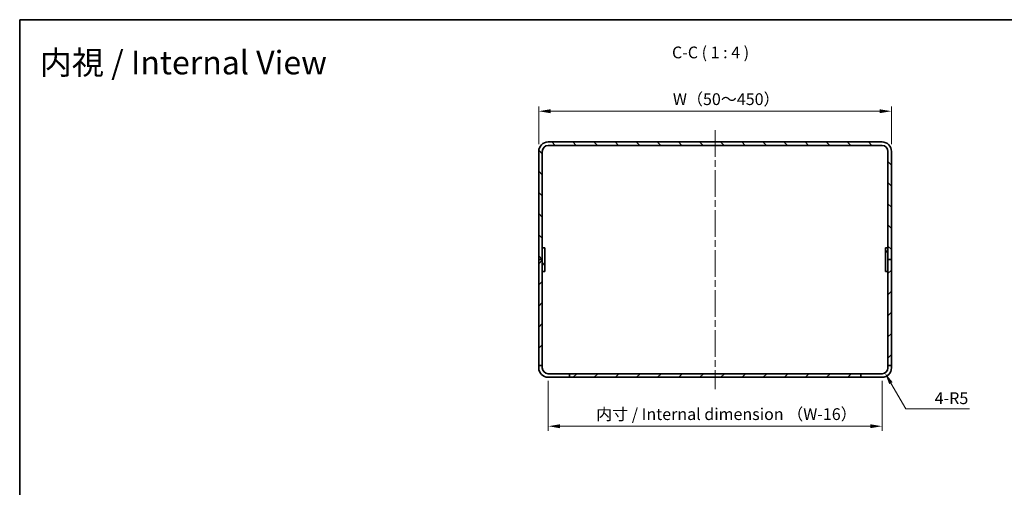
# Model space of a CAD drawing. Units: millimetres. Extents: x 58 to 5953, y 32 to 1156.
# Drawn here: x 3206 to 4043, y 759 to 1156 of the extents above; entities that cross this region are included whole.
import ezdxf

# ---------------------------------------------------------------- set-up
doc = ezdxf.new("R2010")
doc.units = ezdxf.units.MM
doc.header["$LTSCALE"] = 4
doc.linetypes.add('CHAIN', pattern=[0.3543, 0.2362, -0.0295, 0.0591, -0.0295])
doc.layers.get('Defpoints').update_dxf_attribs({"lineweight": 25})
for name, color, linetype, lineweight in [('Border (ISO)', 7, 'Continuous', 35), ('Centerline (ISO)', 131, 'Continuous', 18), ('Dimension (ISO)', 7, 'Continuous', 18), ('Dimension (ISO) @ 1', 7, 'Continuous', 18), ('Hatch (ISO)', 1, 'Continuous', 18), ('Symbol (ISO) @ 1', 7, 'Continuous', 18), ('Visible (ISO)', 7, 'Continuous', 35)]:
    doc.layers.add(name, color=color, linetype=linetype, lineweight=lineweight)
doc.styles.add('Note Text (TK)', font='txt')
doc.dimstyles.new('Default - Method 1b (TK)', dxfattribs={"dimscale": 4, "dimtxt": 2.5, "dimasz": 2.5, "dimexe": 1, "dimexo": 1.5, "dimgap": 1, "dimtad": 1, "dimtoh": 1, "dimrnd": 1e-08, "dimdsep": 46, "dimtxsty": 'Note Text (TK)', "dimcen": 0.09, "dimdle": 5, "dimclrd": 100, "dimclre": 100, "dimclrt": 7, "dimadec": 1, "dimazin": 1, "dimtfac": 1, "dimtmove": 0, "dimatfit": 3, "dimfxl": 1, "dimtolj": 1, "dimlwd": -1, "dimlwe": -1, "dimarcsym": 0})

# ---------------------------------------------------------------- blocks, each defined once
blk = doc.blocks.new('図面枠 tk図枠')
at = {"layer": 'Border (ISO)'}
for q in [(405.5, 289), (14.5, 8)]:
    blk.add_line((14.5, 289), q, dxfattribs=at)
blk = doc.blocks.new('*D65')
at = {"layer": 'Defpoints', "color": 0}
for p in [(3947.53, 1078.21), (3647.53, 1044.08), (3947.53, 1044.08)]:
    blk.add_point(p, dxfattribs=at)
at = {"layer": 'Dimension (ISO)', "color": 100}
for p, q in [((3647.53, 1050.08), (3647.53, 1082.21)), ((3947.53, 1050.08), (3947.53, 1082.21)), ((3657.53, 1078.21), (3937.53, 1078.21))]:
    blk.add_line(p, q, dxfattribs=at)
for points in [[(3657.53, 1079.87), (3657.53, 1076.54), (3647.53, 1078.21)], [(3937.53, 1079.87), (3937.53, 1076.54), (3947.53, 1078.21)]]:
    blk.add_solid(points, dxfattribs=at)
at = {"layer": 'Dimension (ISO)', "color": 7, "insert": (3758.53, 1088.46), "char_height": 10, "attachment_point": 4, "style": 'Note Text (TK)'}
blk.add_mtext('\\A1; W（50～450）', dxfattribs=at)
blk = doc.blocks.new('*D66')
at = {"layer": 'Defpoints', "color": 0}
for p in [(3655.53, 855.08), (3939.53, 855.08), (3655.53, 810.44)]:
    blk.add_point(p, dxfattribs=at)
at = {"layer": 'Dimension (ISO)', "color": 100}
for p, q in [((3655.53, 849.08), (3655.53, 806.44)), ((3939.53, 849.08), (3939.53, 806.44)), ((3929.53, 810.44), (3665.53, 810.44))]:
    blk.add_line(p, q, dxfattribs=at)
for points in [[(3665.53, 812.11), (3665.53, 808.77), (3655.53, 810.44)], [(3929.53, 812.11), (3929.53, 808.77), (3939.53, 810.44)]]:
    blk.add_solid(points, dxfattribs=at)
at = {"layer": 'Dimension (ISO)', "color": 7, "insert": (3693.27, 820.72), "char_height": 10, "attachment_point": 4, "style": 'Note Text (TK)'}
blk.add_mtext('\\A1; 内寸 / Internal dimension （W-16）', dxfattribs=at)
blk = doc.blocks.new('*D88')
at = {"layer": 'Defpoints', "color": 0}
for p in [(3939.53, 860.08), (3942.03, 855.75)]:
    blk.add_point(p, dxfattribs=at)
at = {"layer": 'Dimension (ISO)', "color": 100}
for p, q in [((3959.64, 825.25), (3947.03, 847.09)), ((4013.95, 825.25), (3959.64, 825.25))]:
    blk.add_line(p, q, dxfattribs=at)
blk.add_solid([(3948.48, 847.92), (3945.59, 846.25), (3942.03, 855.75)], dxfattribs=at)
at = {"layer": 'Dimension (ISO)', "color": 7, "insert": (3984.29, 834.25), "char_height": 10, "attachment_point": 4, "style": 'Note Text (TK)'}
blk.add_mtext('\\A1;4-R5', dxfattribs=at)

msp = doc.modelspace()

# ---------------------------------------------------------------- hatches: boundary and pattern name
at = {"layer": 'Hatch (ISO)'}
h = msp.add_hatch(dxfattribs=at)
h.set_pattern_fill('ANSI31', color=256, scale=101.6, angle=90.0002105, style=0)
h.set_pattern_definition([(135.0002, (3148, 2e-06), (-8.98022, -8.98029), [])])
edge = h.paths.add_edge_path()
edge.add_ellipse((3655.5325, 1044.0769), major_axis=(0, 8), ratio=1, start_angle=0, end_angle=90)
edge.add_line((3647.5325, 1044.0769), (3647.5325, 952.0769))
edge.add_line((3647.5325, 952.0769), (3650.5325, 952.0769))
edge.add_line((3650.5325, 952.0769), (3650.5325, 962.0769))
edge.add_line((3650.5325, 962.0769), (3650.5325, 1044.0769))
edge.add_ellipse((3655.5325, 1044.0769), major_axis=(-5, 0), ratio=1, start_angle=270, end_angle=360, ccw=False)
edge.add_line((3655.5325, 1049.0769), (3939.5325, 1049.0769))
edge.add_ellipse((3939.5325, 1044.0769), major_axis=(0, 5), ratio=1, start_angle=270, end_angle=360, ccw=False)
edge.add_line((3944.5325, 1044.0769), (3944.5325, 962.0769))
edge.add_line((3944.5325, 962.0769), (3944.5325, 952.0769))
edge.add_line((3944.5325, 952.0769), (3947.5325, 952.0769))
edge.add_line((3947.5325, 952.0769), (3947.5325, 1044.0769))
edge.add_ellipse((3939.5325, 1044.0769), major_axis=(8, 0), ratio=1, start_angle=0, end_angle=90)
edge.add_line((3939.5325, 1052.0769), (3655.5325, 1052.0769))
h = msp.add_hatch(dxfattribs=at)
h.set_pattern_fill('ANSI31', color=256, scale=101.6, angle=14.9999778, style=0)
h.set_pattern_definition([(60, (3148, 2e-06), (-10.99852, 6.35), [])])
h.paths.add_polyline_path([(3652.5325, 942.0769), (3652.5325, 962.0769), (3650.5325, 962.0769), (3650.5325, 952.0769), (3650.5325, 942.0769)])
h = msp.add_hatch(dxfattribs=at)
h.set_pattern_fill('ANSI31', color=256, scale=101.6, angle=75.0001754, style=0)
h.set_pattern_definition([(120.0002, (3148, 2e-06), (-10.9985, -6.35003), [])])
h.paths.add_polyline_path([(3942.5325, 962.0769), (3942.5325, 942.0769), (3944.5325, 942.0769), (3944.5325, 952.0769), (3944.5325, 962.0769)])
h = msp.add_hatch(dxfattribs=at)
h.set_pattern_fill('ANSI31', color=256, scale=101.6, style=0)
h.set_pattern_definition([(45, (3148, 2e-06), (-8.98026, 8.98026), [])])
h.paths.add_polyline_path([(3947.5325, 862.0769), (3947.5325, 952.0769), (3944.5325, 952.0769), (3944.5325, 942.0769), (3944.5325, 862.0769)])
h.paths.add_polyline_path([(3650.5325, 862.0769), (3650.5325, 942.0769), (3650.5325, 952.0769), (3647.5325, 952.0769), (3647.5325, 862.0769)])
h.paths.add_polyline_path([(3673.6325, 852.0769), (3921.4325, 852.0769), (3921.4325, 855.0769), (3673.6325, 855.0769)])

# ---------------------------------------------------------------- linework, layer by layer
at = {"layer": 'Centerline (ISO)', "linetype": 'CHAIN', "ltscale": 23.990969}
msp.add_line((3797.5325, 1062.0769), (3797.5325, 842.0769), dxfattribs=at)
at = {"layer": 'Visible (ISO)'}
for p, q in [((3939.5325, 1052.0769), (3655.5325, 1052.0769)), ((3655.5325, 1049.0769), (3939.5325, 1049.0769)), ((3647.5325, 1044.0769), (3647.5325, 952.0769)), ((3650.5325, 952.0769), (3650.5325, 1044.0769)), ((3944.5325, 1044.0769), (3944.5325, 952.0769)), ((3947.5325, 952.0769), (3947.5325, 1044.0769)), ((3652.5325, 962.0769), (3650.5325, 962.0769)), ((3650.5325, 962.0769), (3650.5325, 942.0769)), ((3652.5325, 942.0769), (3652.5325, 962.0769)), ((3942.5325, 962.0769), (3942.5325, 942.0769)), ((3944.5325, 962.0769), (3942.5325, 962.0769)), ((3944.5325, 942.0769), (3944.5325, 962.0769)), ((3650.5325, 952.0769), (3647.5325, 952.0769)), ((3647.5325, 952.0769), (3647.5325, 862.0769)), ((3647.5325, 952.0769), (3650.5325, 952.0769)), ((3650.5325, 862.0769), (3650.5325, 952.0769)), ((3947.5325, 952.0769), (3944.5325, 952.0769)), ((3944.5325, 952.0769), (3944.5325, 862.0769)), ((3944.5325, 952.0769), (3947.5325, 952.0769)), ((3947.5325, 862.0769), (3947.5325, 952.0769)), ((3650.5325, 942.0769), (3652.5325, 942.0769)), ((3942.5325, 942.0769), (3944.5325, 942.0769)), ((3647.5325, 862.0769), (3650.5325, 862.0769)), ((3647.5325, 860.0769), (3647.5325, 862.0769)), ((3650.5325, 862.0769), (3650.5325, 860.0769)), ((3655.5325, 855.0769), (3673.6325, 855.0769)), ((3921.4325, 855.0769), (3673.6325, 855.0769)), ((3673.6325, 855.0769), (3673.6325, 852.0769)), ((3921.4325, 852.0769), (3921.4325, 855.0769)), ((3921.4325, 855.0769), (3939.5325, 855.0769)), ((3944.5325, 862.0769), (3947.5325, 862.0769)), ((3944.5325, 860.0769), (3944.5325, 862.0769)), ((3947.5325, 862.0769), (3947.5325, 860.0769)), ((3673.6325, 852.0769), (3655.5325, 852.0769)), ((3673.6325, 852.0769), (3921.4325, 852.0769)), ((3939.5325, 852.0769), (3921.4325, 852.0769))]:
    msp.add_line(p, q, dxfattribs=at)
for centre, radius, start, end in [((3655.5325, 1044.0769), 8, 90, 180), ((3655.5325, 1044.0769), 5, 90, 180), ((3939.5325, 1044.0769), 8, 0, 90), ((3939.5325, 1044.0769), 5, 0, 90), ((3655.5325, 860.0769), 8, 180, 270), ((3655.5325, 860.0769), 5, 180, 270), ((3939.5325, 860.0769), 8, 270, 0), ((3939.5325, 860.0769), 5, 270, 0)]:
    msp.add_arc(centre, radius, start, end, dxfattribs=at)

# ---------------------------------------------------------------- block references
at = {"xscale": 4, "yscale": 4, "zscale": 4}
msp.add_blockref('図面枠 tk図枠', (3148, 0), dxfattribs=at)

# ---------------------------------------------------------------- texts
at = {"layer": 'Symbol (ISO) @ 1', "color": 7, "insert": (3223.1379, 1119.5518), "char_height": 20, "width": 276.28583, "attachment_point": 4, "line_spacing_factor": 1.5, "style": 'Note Text (TK)'}
msp.add_mtext('{\\fＭＳ Ｐゴシック|b0|i0;\\H20.0000;内視 / Internal View}', dxfattribs=at)
at = {"layer": 'Symbol (ISO) @ 1', "color": 7, "insert": (3760.8495, 1120.0426), "char_height": 10, "attachment_point": 7, "style": 'Note Text (TK)'}
msp.add_mtext('C-C ( 1 : 4 )', dxfattribs=at)

# ---------------------------------------------------------------- dimensions: what is measured, and where the dimension line sits
at = {"layer": 'Dimension (ISO) @ 1', "color": 100}
for base, p1, p2, text, picture, middle in [((3947.5325, 1078.2071), (3647.5325, 1044.0769), (3947.5325, 1044.0769), ' W（50～450）', '*D65', (3797.5325, 1078.2071)), ((3655.5325, 810.441), (3939.5325, 855.0769), (3655.5325, 855.0769), ' 内寸 / Internal dimension （W-16）', '*D66', (3797.5325, 810.441))]:
    dim = msp.add_linear_dim(base=base, p1=p1, p2=p2, angle=180, text=text, dimstyle='Default - Method 1b (TK)', override={"dimscale": 1, "dimtxt": 10, "dimasz": 10, "dimexe": 4, "dimexo": 6, "dimgap": 4, "dimtoh": 0, "dimdec": 2, "dimcen": 0.36, "dimtp": 0, "dimtm": 0, "dimtdec": 2, "dimtix": 0, "dimtofl": 0, "dimtmove": 0, "dimatfit": 1}, dxfattribs=at)
    dim.commit()
    dim.dimension.update_dxf_attribs({"geometry": picture, "text_midpoint": middle, "dimtype": 160})
dim = msp.add_radius_dim(center=(3939.5325, 860.0769), mpoint=(3942.0325, 855.7468), text='4-<>', dimstyle='Default - Method 1b (TK)', override={"dimscale": 1, "dimtxt": 10, "dimasz": 10, "dimexe": 4, "dimexo": 6, "dimgap": 4, "dimtih": 1, "dimdec": 2, "dimcen": 0, "dimtp": 0, "dimtm": 0, "dimtdec": 2, "dimtix": 0, "dimtofl": 0, "dimtmove": 0, "dimatfit": 3}, dxfattribs=at)
dim.commit()
dim.dimension.update_dxf_attribs({"geometry": '*D88', "text_midpoint": (3999.117, 825.254), "dimtype": 164})

doc.saveas('drawing.dxf')
